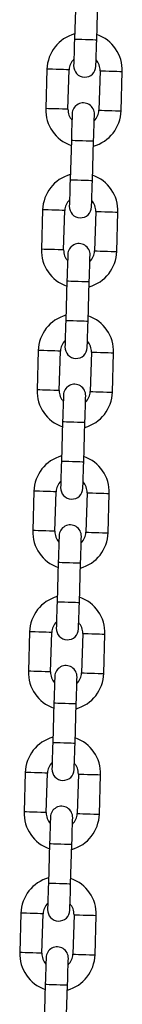
# Model space of a CAD drawing. Units: millimetres. Extents: x 2.3 to 10.3, y 0.2 to 14.2.
# Drawn here: x 5.2 to 5.2, y 11.3 to 11.6 of the extents above; entities that cross this region are included whole.
import ezdxf

# ---------------------------------------------------------------- set-up
doc = ezdxf.new("R2010")
doc.units = ezdxf.units.MM

# ---------------------------------------------------------------- blocks, each defined once
blk = doc.blocks.new('OPSHA_K285')
at = {"color": 7, "linetype": 'Continuous', "lineweight": 25}
for p, q in [((-2872.990761784367, 7247.798730820695), (-2872.991101173215, 7247.787736058513)), ((-2872.984904137902, 7247.787544787207), (-2872.984564749055, 7247.79853954939)), ((-2872.998762992673, 7247.779368490258), (-2872.99910238152, 7247.768373728076)), ((-2872.992905346207, 7247.768182426968), (-2872.99256595736, 7247.779177189151)), ((-2872.983970043711, 7247.778911859074), (-2872.984309432559, 7247.767917096892)), ((-2872.978112367444, 7247.767725795785), (-2872.977772978596, 7247.778720557967)), ((-2872.991971252017, 7247.759549498835), (-2872.992310640864, 7247.748554736653)), ((-2872.986113575749, 7247.748363435546), (-2872.985774186902, 7247.759358197728)), ((-2872.999972460322, 7247.740187138596), (-2873.00031184917, 7247.729192376414)), ((-2872.994114784055, 7247.729001075307), (-2872.993775395207, 7247.739995837489)), ((-2872.985179511361, 7247.739730507413), (-2872.985518900208, 7247.728735745231)), ((-2872.979321835093, 7247.728544444123), (-2872.978982446246, 7247.739539206305)), ((-2872.993180719666, 7247.720368147174), (-2872.993520108514, 7247.709373414794)), ((-2872.987323043399, 7247.709182083884), (-2872.986983654551, 7247.720176875869)), ((-2873.001181927972, 7247.701005816737), (-2873.001521316819, 7247.690011024752)), ((-2872.995324251704, 7247.689819753447), (-2872.994984862857, 7247.700814485827)), ((-2872.986388949208, 7247.700549185553), (-2872.986728338055, 7247.689554393569)), ((-2872.980531302743, 7247.689363122264), (-2872.980191913895, 7247.700357854644)), ((-2872.994390157513, 7247.681186795512), (-2872.994729546361, 7247.670192063132)), ((-2872.988532511048, 7247.670000791827), (-2872.988193122201, 7247.680995524207)), ((-2873.002391365819, 7247.661824465075), (-2873.002730754666, 7247.650829732695)), ((-2872.996533719353, 7247.650638401786), (-2872.996194330506, 7247.66163319377)), ((-2872.987598416858, 7247.661367833892), (-2872.987937805705, 7247.650373101512)), ((-2872.981740770392, 7247.650181770602), (-2872.981401381545, 7247.661176562587)), ((-2872.995599625163, 7247.642005503455), (-2872.99593901401, 7247.63101071147)), ((-2872.989741978698, 7247.630819440165), (-2872.98940258985, 7247.641814172545)), ((-2873.003600833468, 7247.622643113414), (-2873.003940222316, 7247.611648381034)), ((-2872.997743187003, 7247.611457050124), (-2872.997403798156, 7247.622451842109)), ((-2872.988807884507, 7247.62218648223), (-2872.989147273354, 7247.61119174985)), ((-2872.982950238042, 7247.61100041894), (-2872.982610849194, 7247.621995210925)), ((-2872.996809092812, 7247.602824151793), (-2872.99714848166, 7247.591829359809)), ((-2872.990951446347, 7247.591638088504), (-2872.9906120575, 7247.602632880488)), ((-2873.004810301118, 7247.583461821357), (-2873.005149689965, 7247.572467029372)), ((-2872.998952654652, 7247.572275758067), (-2872.998613265805, 7247.583270490447)), ((-2872.990017352156, 7247.583005190173), (-2872.990356741004, 7247.572010398188)), ((-2872.984159675889, 7247.571819126883), (-2872.983820287041, 7247.582813859263)), ((-2872.998018560462, 7247.563642800132), (-2872.998357949309, 7247.552648067752)), ((-2872.992160884194, 7247.552456736842), (-2872.991821495347, 7247.563451528827)), ((-2873.006019768767, 7247.544280469695), (-2873.006359157614, 7247.53328567771)), ((-2873.0001620925, 7247.533094406405), (-2872.999822703652, 7247.544089138785)), ((-2872.991226819806, 7247.543823838511), (-2872.991566208653, 7247.532829046527)), ((-2872.985369143538, 7247.532637775222), (-2872.985029754691, 7247.543632507602)), ((-2872.999228028111, 7247.52446144847), (-2872.999567416959, 7247.51346671609)), ((-2872.993370351844, 7247.513275444785), (-2872.993030962996, 7247.524270177165))]:
    blk.add_line(p, q, dxfattribs=at)
at = {"color": 7, "linetype": 'Continuous', "lineweight": 25, "flags": 128}
for points in [[(-2872.991101173215, 7247.787736058513), (-2872.991145727687, 7247.786293089667), (-2872.991188553624, 7247.784905553141), (-2872.991228011899, 7247.783626795092), (-2872.991262612395, 7247.78250595955), (-2872.991291014008, 7247.781586110869), (-2872.991312114053, 7247.780902624408), (-2872.991325107865, 7247.780481726209), (-2872.991329488807, 7247.780339598933)], [(-2872.985132453494, 7247.780148297826), (-2872.98512804275, 7247.780290425101), (-2872.985115048938, 7247.7807113233), (-2872.985093978696, 7247.781394839564), (-2872.985065577082, 7247.782314688245), (-2872.985030976586, 7247.783435523787), (-2872.984991488509, 7247.784714281836), (-2872.984948662572, 7247.78610178856), (-2872.984904137902, 7247.787544787207)], [(-2872.991742936425, 7247.766945988217), (-2872.991747317366, 7247.766803860942), (-2872.991760311179, 7247.766382962743), (-2872.991781411223, 7247.765699446479), (-2872.991809812836, 7247.764779597798), (-2872.991844413333, 7247.763658762256), (-2872.991883871608, 7247.762380004207), (-2872.991926697545, 7247.760992467681), (-2872.991971252017, 7247.759549498835)], [(-2872.985774186902, 7247.759358197728), (-2872.985729662232, 7247.760801196376), (-2872.985686836295, 7247.762188703099), (-2872.985647348218, 7247.763467461148), (-2872.985612747721, 7247.764588296691), (-2872.985584346108, 7247.765508145371), (-2872.985563275866, 7247.766191661635), (-2872.985550282054, 7247.766612559834), (-2872.98554587131, 7247.76675468711)], [(-2872.992310640864, 7247.748554736653), (-2872.992355165534, 7247.747111738006), (-2872.992398021273, 7247.745724231282), (-2872.992437479548, 7247.744445473233), (-2872.992472080045, 7247.74332463769), (-2872.992500481658, 7247.74240478901), (-2872.992521581702, 7247.741721272746), (-2872.992534575515, 7247.741300374547), (-2872.992538956456, 7247.741158247271)], [(-2872.986341891341, 7247.740966975966), (-2872.9863375104, 7247.741109073439), (-2872.986324516587, 7247.741530001441), (-2872.986303416543, 7247.742213487903), (-2872.986275044732, 7247.743133336583), (-2872.986240444236, 7247.744254172126), (-2872.986200956158, 7247.745532930175), (-2872.986158130221, 7247.7469204667), (-2872.986113575749, 7247.748363435546)], [(-2872.992952404074, 7247.727764636556), (-2872.992956785016, 7247.72762250928), (-2872.992969778828, 7247.727201611081), (-2872.992990878873, 7247.726518094817), (-2872.993019250684, 7247.725598275939), (-2872.99305385118, 7247.724477410594), (-2872.993093339257, 7247.723198652545), (-2872.993136165194, 7247.721811116019), (-2872.993180719666, 7247.720368147174)], [(-2872.986983654551, 7247.720176875869), (-2872.986939129882, 7247.721619844714), (-2872.986896274142, 7247.72300738124), (-2872.986856815867, 7247.724286139289), (-2872.986822215371, 7247.725406945029), (-2872.986793813758, 7247.726326823512), (-2872.986772713713, 7247.727010309974), (-2872.986759719901, 7247.727431208173), (-2872.986755338959, 7247.727573335448)], [(-2872.993520108514, 7247.709373414794), (-2872.993564633183, 7247.707930386344), (-2872.993607459121, 7247.706542909423), (-2872.993646947198, 7247.705264151374), (-2872.993681547694, 7247.704143286029), (-2872.993709949307, 7247.703223467151), (-2872.993731049351, 7247.702539921084), (-2872.993744013362, 7247.702119052688), (-2872.993748424105, 7247.70197689561)], [(-2872.98755135899, 7247.701785624305), (-2872.987546978049, 7247.701927721778), (-2872.987533984237, 7247.702348649779), (-2872.987512884192, 7247.703032136241), (-2872.987484482579, 7247.703952014724), (-2872.987449882083, 7247.705072820464), (-2872.987410423808, 7247.706351578513), (-2872.987367597871, 7247.707739115039), (-2872.987323043399, 7247.709182083884)], [(-2872.994161841922, 7247.688583314696), (-2872.994166252665, 7247.688441157618), (-2872.994179246478, 7247.688020289222), (-2872.99420031672, 7247.687336743155), (-2872.994228718333, 7247.686416924277), (-2872.994263318829, 7247.685296058932), (-2872.994302806906, 7247.684017360488), (-2872.994345632844, 7247.682629823962), (-2872.994390157513, 7247.681186795512)], [(-2872.988193122201, 7247.680995524207), (-2872.988148567729, 7247.682438493052), (-2872.988105741792, 7247.683826029578), (-2872.988066283517, 7247.685104787627), (-2872.98803168302, 7247.686225652972), (-2872.988003281407, 7247.68714547185), (-2872.987982181363, 7247.687828958312), (-2872.98796918755, 7247.688249886313), (-2872.987964806609, 7247.688391983786)], [(-2872.994729546361, 7247.670192063132), (-2872.994774100833, 7247.668749094287), (-2872.99481692677, 7247.667361557761), (-2872.994856414847, 7247.666082799712), (-2872.994891015343, 7247.664961934367), (-2872.994919387154, 7247.664042115489), (-2872.994940487199, 7247.663358629027), (-2872.994953481011, 7247.662937701026), (-2872.994957861953, 7247.662795603553)], [(-2872.98876082664, 7247.662604272643), (-2872.988756445699, 7247.662746429721), (-2872.988743451886, 7247.663167298118), (-2872.988722351842, 7247.663850844184), (-2872.988693950228, 7247.664770663062), (-2872.988659349732, 7247.665891528407), (-2872.988619891457, 7247.667170286456), (-2872.98857706552, 7247.668557763377), (-2872.988532511048, 7247.670000791827)], [(-2872.995371309571, 7247.649401963035), (-2872.995375690512, 7247.649259865561), (-2872.995388684325, 7247.64883893756), (-2872.995409784369, 7247.648155451098), (-2872.995438185982, 7247.647235572616), (-2872.995472786479, 7247.646114766875), (-2872.995512244754, 7247.644836008826), (-2872.995555100493, 7247.6434484723), (-2872.995599625163, 7247.642005503455)], [(-2872.98940258985, 7247.641814172545), (-2872.989358035378, 7247.643257200995), (-2872.989315209441, 7247.644644677916), (-2872.989275751166, 7247.645923435965), (-2872.98924115067, 7247.64704430131), (-2872.989212749057, 7247.647964120189), (-2872.989191649012, 7247.648647666255), (-2872.9891786552, 7247.649068534652), (-2872.989174274258, 7247.649210691729)], [(-2872.99593901401, 7247.63101071147), (-2872.995983568482, 7247.629567742625), (-2872.996026394419, 7247.628180206099), (-2872.996065852694, 7247.62690144805), (-2872.996100453191, 7247.62578064231), (-2872.996128854804, 7247.624860763827), (-2872.996149954848, 7247.624177277366), (-2872.996162948661, 7247.623756349364), (-2872.996167329602, 7247.623614251891)], [(-2872.989970294289, 7247.623422980586), (-2872.989965913348, 7247.623565078059), (-2872.989952919535, 7247.623985946456), (-2872.989931819491, 7247.624669492522), (-2872.989903417878, 7247.6255893114), (-2872.989868817382, 7247.626710176745), (-2872.989829359107, 7247.627988934794), (-2872.989786503367, 7247.62937647132), (-2872.989741978698, 7247.630819440165)], [(-2872.996580777221, 7247.610220611373), (-2872.996585158162, 7247.6100785139), (-2872.996598151974, 7247.609657585898), (-2872.996619252019, 7247.608974099437), (-2872.996647653632, 7247.608054220954), (-2872.996682254128, 7247.606933415213), (-2872.996721712403, 7247.605654657164), (-2872.99676453834, 7247.604267120639), (-2872.996809092812, 7247.602824151793)], [(-2872.9906120575, 7247.602632880488), (-2872.990567503028, 7247.604075849334), (-2872.99052467709, 7247.605463385859), (-2872.990485189013, 7247.606742143908), (-2872.990450588517, 7247.607862949649), (-2872.990422216706, 7247.608782828132), (-2872.990401116662, 7247.609466314593), (-2872.990388122849, 7247.60988718299), (-2872.990383741908, 7247.610029340068)], [(-2872.99714848166, 7247.591829359809), (-2872.997193036132, 7247.590386390963), (-2872.997235862069, 7247.588998854438), (-2872.997275320344, 7247.587720096389), (-2872.99730992084, 7247.586599290648), (-2872.997338322453, 7247.585679412166), (-2872.997359422498, 7247.584995925704), (-2872.99737241631, 7247.584575057307), (-2872.997376797251, 7247.584432900229)], [(-2872.991179761939, 7247.584241628924), (-2872.991175351195, 7247.584383726397), (-2872.991162357383, 7247.584804654399), (-2872.991141287141, 7247.58548814086), (-2872.991112885527, 7247.586408019343), (-2872.991078285031, 7247.587528825084), (-2872.991038796954, 7247.588807583133), (-2872.990995971017, 7247.590195119658), (-2872.990951446347, 7247.591638088504)], [(-2872.99779024487, 7247.571039259711), (-2872.997794625811, 7247.570897162238), (-2872.997807619624, 7247.570476234237), (-2872.997828719668, 7247.569792747775), (-2872.997857121281, 7247.568872928897), (-2872.997891721778, 7247.567752063552), (-2872.997931180053, 7247.566473305503), (-2872.99797400599, 7247.565085768977), (-2872.998018560462, 7247.563642800132)], [(-2872.991821495347, 7247.563451528827), (-2872.991776970677, 7247.564894497672), (-2872.99173414474, 7247.566282034198), (-2872.991694656663, 7247.567560792247), (-2872.991660056166, 7247.568681597987), (-2872.991631654553, 7247.56960147647), (-2872.991610554509, 7247.570284962932), (-2872.991597590499, 7247.570705890933), (-2872.991593179755, 7247.570847988406)], [(-2872.998357949309, 7247.552648067752), (-2872.998402473979, 7247.551205039302), (-2872.998445329718, 7247.549817562381), (-2872.998484787993, 7247.548538804332), (-2872.99851938849, 7247.547417938987), (-2872.998547790103, 7247.546498120108), (-2872.998568890147, 7247.545814574042), (-2872.99858188396, 7247.545393705645), (-2872.998586264901, 7247.545251548568)], [(-2872.992389199786, 7247.545060277263), (-2872.992384818845, 7247.545202374736), (-2872.992371825032, 7247.545623302737), (-2872.992350724988, 7247.546306789199), (-2872.992322353177, 7247.547226667682), (-2872.992287752681, 7247.548347473422), (-2872.992248264603, 7247.549626231471), (-2872.992205438666, 7247.551013767997), (-2872.992160884194, 7247.552456736842)], [(-2872.998999712519, 7247.531857967654), (-2872.999004093461, 7247.531715810576), (-2872.999017087273, 7247.53129494218), (-2872.999038187318, 7247.530611396113), (-2872.999066559129, 7247.529691577235), (-2872.999101159625, 7247.52857071189), (-2872.999140647702, 7247.527291953841), (-2872.999183473639, 7247.52590447692), (-2872.999228028111, 7247.52446144847)], [(-2872.993030962996, 7247.524270177165), (-2872.992986438327, 7247.52571314601), (-2872.992943582587, 7247.527100682536), (-2872.992904124312, 7247.528379440585), (-2872.992869523816, 7247.52950030593), (-2872.992841122203, 7247.530420124808), (-2872.992820022158, 7247.53110361127), (-2872.992807028346, 7247.531524539271), (-2872.992802647404, 7247.531666636744)]]:
    blk.add_lwpolyline(points, dxfattribs=at)
at = {"color": 8, "linetype": 'Continuous', "lineweight": 25, "flags": 128}
for points in [[(-2872.991101173215, 7247.787736058513), (-2872.991054115348, 7247.787734628001), (-2872.990686056666, 7247.787723243514), (-2872.989994344764, 7247.787701905051), (-2872.98906239634, 7247.78767314581), (-2872.988002655558, 7247.78764042286), (-2872.986942884974, 7247.78760769991), (-2872.986010966353, 7247.787578940669), (-2872.985319254451, 7247.787557602206), (-2872.984951195769, 7247.787546217719), (-2872.984904137902, 7247.787544787207)], [(-2872.99256595736, 7247.779177189151), (-2872.992752817921, 7247.779182970801), (-2872.99329086905, 7247.779199570695), (-2872.994115201287, 7247.779225021878), (-2872.995126423888, 7247.77925622491), (-2872.996202526145, 7247.779289454499), (-2872.997213718943, 7247.779320657531), (-2872.998038080983, 7247.779346108714), (-2872.998576132111, 7247.779362708608), (-2872.998762992673, 7247.779368490258)], [(-2872.983970043711, 7247.778911859074), (-2872.98378318315, 7247.778906077424), (-2872.983245132022, 7247.77888947753), (-2872.982420769982, 7247.778864026347), (-2872.981409577184, 7247.778832823315), (-2872.980333474927, 7247.778799593726), (-2872.979322252326, 7247.778768390694), (-2872.978497920089, 7247.778742939511), (-2872.97795986896, 7247.778726309815), (-2872.977772978596, 7247.778720557967), (-2872.977772978596, 7247.778720557967)], [(-2872.992905346207, 7247.768182426968), (-2872.993092206769, 7247.768188208619), (-2872.993630257897, 7247.768204808513), (-2872.994454590134, 7247.768230259696), (-2872.995465812735, 7247.768261462727), (-2872.996541914992, 7247.768294692317), (-2872.997553107791, 7247.768325895348), (-2872.99837746983, 7247.768351346532), (-2872.998915520959, 7247.768367946425), (-2872.99910238152, 7247.768373728076)], [(-2872.984309432559, 7247.767917096892), (-2872.984122571997, 7247.767911315242), (-2872.983584520869, 7247.767894715348), (-2872.982760158829, 7247.767869264165), (-2872.981748966031, 7247.767838061133), (-2872.980672863774, 7247.767804831544), (-2872.979661641173, 7247.767773628512), (-2872.978837308936, 7247.767748177329), (-2872.978299257808, 7247.767731547633), (-2872.978112367444, 7247.767725795785)], [(-2872.991971252017, 7247.759549498835), (-2872.991924164347, 7247.759548038522), (-2872.991556135468, 7247.759536683837), (-2872.990864423566, 7247.759515345374), (-2872.989932475142, 7247.759486556331), (-2872.98887273436, 7247.759453863183), (-2872.987812963776, 7247.759421140233), (-2872.986881015353, 7247.759392380992), (-2872.986189333253, 7247.759371012727), (-2872.985821274571, 7247.759359658042), (-2872.985774186902, 7247.759358197728)], [(-2872.992310640864, 7247.748554736653), (-2872.992263553195, 7247.748553276339), (-2872.991895524316, 7247.748541921655), (-2872.991203812413, 7247.748520553389), (-2872.99027186399, 7247.748491794148), (-2872.989212123208, 7247.748459101001), (-2872.988152352624, 7247.748426378051), (-2872.987220434003, 7247.74839761881), (-2872.9865287221, 7247.748376250544), (-2872.986160663419, 7247.74836489586), (-2872.986113575749, 7247.748363435546)], [(-2872.993775395207, 7247.739995837489), (-2872.993962255769, 7247.74000161914), (-2872.994500336699, 7247.740018219033), (-2872.995324668937, 7247.740043670216), (-2872.996335891537, 7247.74007490305), (-2872.997411993794, 7247.740108102837), (-2872.998423186593, 7247.740139335671), (-2872.999247548632, 7247.740164757052), (-2872.999785599761, 7247.740181386748), (-2872.999972460322, 7247.740187138596)], [(-2872.985179511361, 7247.739730507413), (-2872.9849926508, 7247.739724755565), (-2872.984454569869, 7247.739708125869), (-2872.983630237632, 7247.739682674685), (-2872.982619015031, 7247.739651471654), (-2872.981542912774, 7247.739618242064), (-2872.980531719975, 7247.739587039033), (-2872.979707357936, 7247.739561587849), (-2872.979169306807, 7247.739544987956), (-2872.978982446246, 7247.739539206305), (-2872.978982446246, 7247.739539206305)], [(-2872.994114784055, 7247.729001075307), (-2872.994301674418, 7247.729006856957), (-2872.994839725547, 7247.729023456851), (-2872.995664057784, 7247.729048908034), (-2872.996675280385, 7247.729080140868), (-2872.997751382642, 7247.729113340655), (-2872.99876257544, 7247.729144543687), (-2872.99958693748, 7247.72916999487), (-2873.000124988608, 7247.729186624566), (-2873.00031184917, 7247.729192376414)], [(-2872.985518900208, 7247.728735745231), (-2872.985332039647, 7247.728729993382), (-2872.984793958716, 7247.728713363686), (-2872.983969626479, 7247.728687912503), (-2872.98295843368, 7247.728656709472), (-2872.981882301621, 7247.728623479882), (-2872.980871108823, 7247.728592276851), (-2872.980046746783, 7247.728566825667), (-2872.979508695655, 7247.728550225774), (-2872.979321835093, 7247.728544444123)], [(-2872.993180719666, 7247.720368147174), (-2872.993133631997, 7247.720366716662), (-2872.992765573315, 7247.720355332175), (-2872.992073891215, 7247.720333993712), (-2872.991141942792, 7247.720305204669), (-2872.990082172208, 7247.720272541324), (-2872.989022431426, 7247.720239818374), (-2872.988090483002, 7247.72021102933), (-2872.9873987711, 7247.720189690867), (-2872.987030742221, 7247.72017830638), (-2872.986983654551, 7247.720176875869)], [(-2872.993520108514, 7247.709373414794), (-2872.993473020844, 7247.709371924678), (-2872.993104962163, 7247.709360599795), (-2872.992413280062, 7247.709339201728), (-2872.991481331639, 7247.709310472289), (-2872.990421561055, 7247.709277749339), (-2872.989361820273, 7247.709245026389), (-2872.98842987185, 7247.70921629695), (-2872.987738159947, 7247.709194898883), (-2872.987370131068, 7247.709183574), (-2872.987323043399, 7247.709182083884)], [(-2872.994984862857, 7247.700814485827), (-2872.995171723418, 7247.700820267478), (-2872.995709774546, 7247.700836897174), (-2872.996534136586, 7247.700862348357), (-2872.997545329385, 7247.700893581191), (-2872.998621431641, 7247.700926780978), (-2872.999632654242, 7247.700958013812), (-2873.00045698648, 7247.700983405391), (-2873.000995037608, 7247.701000035087), (-2873.001181927972, 7247.701005816737)], [(-2872.986388949208, 7247.700549185553), (-2872.986202088647, 7247.700543403903), (-2872.985664037518, 7247.700526774207), (-2872.984839705281, 7247.700501323024), (-2872.98382848268, 7247.700470149794), (-2872.982752380423, 7247.700436890403), (-2872.981741187625, 7247.700405717173), (-2872.980916825585, 7247.70038026599), (-2872.980378774457, 7247.700363636294), (-2872.980191913895, 7247.700357854644), (-2872.980191913895, 7247.700357854644)], [(-2872.995324251704, 7247.689819753447), (-2872.995511112265, 7247.689825535098), (-2872.996049163394, 7247.689842105189), (-2872.996873525433, 7247.689867556373), (-2872.997884718232, 7247.689898789206), (-2872.998960820489, 7247.689931988994), (-2872.99997204309, 7247.689963221827), (-2873.000796375327, 7247.689988673011), (-2873.001334456258, 7247.690005302707), (-2873.001521316819, 7247.690011024752)], [(-2872.986728338055, 7247.689554393569), (-2872.986541477494, 7247.689548671523), (-2872.986003426366, 7247.689532041827), (-2872.985179094128, 7247.689506590644), (-2872.984167871527, 7247.68947535781), (-2872.983091769271, 7247.689442158023), (-2872.982080576472, 7247.689410925189), (-2872.981256214433, 7247.689385474006), (-2872.980718163304, 7247.689368903914), (-2872.980531302743, 7247.689363122264)], [(-2872.994390157513, 7247.681186795512), (-2872.994343099646, 7247.681185365001), (-2872.993975040965, 7247.681173980513), (-2872.993283329062, 7247.681152642051), (-2872.992351410441, 7247.681123912612), (-2872.991291639857, 7247.681091189662), (-2872.990231899075, 7247.681058466712), (-2872.989299950652, 7247.681029677668), (-2872.988608238749, 7247.681008339206), (-2872.98824020987, 7247.680996954718), (-2872.988193122201, 7247.680995524207)], [(-2872.994729546361, 7247.670192063132), (-2872.994682488494, 7247.670190632621), (-2872.994314429812, 7247.670179248134), (-2872.99362271791, 7247.670157909671), (-2872.992690799289, 7247.670129120627), (-2872.991631028704, 7247.670096397677), (-2872.990571287923, 7247.670063674727), (-2872.989639339499, 7247.670034945289), (-2872.988947627597, 7247.670013606826), (-2872.988579598717, 7247.670002222339), (-2872.988532511048, 7247.670000791827)], [(-2872.996194330506, 7247.66163319377), (-2872.996381191067, 7247.661638915816), (-2872.996919242196, 7247.661655545512), (-2872.997743604235, 7247.661680996695), (-2872.998754797034, 7247.661712229529), (-2872.999830899291, 7247.661745429316), (-2873.000842121892, 7247.66177666215), (-2873.001666454129, 7247.661802113334), (-2873.002204505257, 7247.661818683425), (-2873.002391365819, 7247.661824465075)], [(-2872.987598416858, 7247.661367833892), (-2872.987411556296, 7247.661362052241), (-2872.986873505168, 7247.66134548215), (-2872.986049172931, 7247.661320030967), (-2872.98503795033, 7247.661288798133), (-2872.983961848073, 7247.661255598346), (-2872.982950625472, 7247.661224365512), (-2872.982126293235, 7247.661198914328), (-2872.981588242106, 7247.661182284633), (-2872.981401381545, 7247.661176562587), (-2872.981401381545, 7247.661176562587)], [(-2872.996533719353, 7247.650638401786), (-2872.996720579915, 7247.650644183436), (-2872.997258631043, 7247.650660813132), (-2872.998082993083, 7247.650686264315), (-2872.999094185881, 7247.650717437545), (-2873.000170288138, 7247.650750696936), (-2873.001181510739, 7247.650781870166), (-2873.002005842976, 7247.650807321349), (-2873.002543894105, 7247.650823951045), (-2873.002730754666, 7247.650829732695)], [(-2872.987937805705, 7247.650373101512), (-2872.987750945143, 7247.650367319861), (-2872.987212894015, 7247.650350690165), (-2872.986388561778, 7247.650325238982), (-2872.985377339177, 7247.650294006148), (-2872.98430123692, 7247.650260806361), (-2872.983290014319, 7247.650229633132), (-2872.982465682082, 7247.650204181949), (-2872.981927630954, 7247.650187552253), (-2872.981740770392, 7247.650181770602)], [(-2872.995599625163, 7247.642005503455), (-2872.995552567296, 7247.642004013339), (-2872.995184508614, 7247.641992688456), (-2872.994492796712, 7247.641971290389), (-2872.993560878091, 7247.64194256095), (-2872.992501107507, 7247.641909838), (-2872.991441336922, 7247.64187711505), (-2872.990509418301, 7247.641848385611), (-2872.989817706399, 7247.641826987544), (-2872.989449647717, 7247.641815662661), (-2872.98940258985, 7247.641814172545)], [(-2872.99593901401, 7247.63101071147), (-2872.995891956143, 7247.631009280959), (-2872.995523897462, 7247.630997896472), (-2872.994832185559, 7247.630976558009), (-2872.993900266938, 7247.630947768966), (-2872.992840496354, 7247.630915046016), (-2872.99178072577, 7247.63088238267), (-2872.990848807149, 7247.630853593627), (-2872.990157095246, 7247.630832255164), (-2872.989789036565, 7247.630820870677), (-2872.989741978698, 7247.630819440165)], [(-2872.997403798156, 7247.622451842109), (-2872.997590658717, 7247.622457623759), (-2872.998128709845, 7247.62247419385), (-2872.998953042083, 7247.622499645034), (-2872.999964264684, 7247.622530877868), (-2873.00104036694, 7247.622564077655), (-2873.002051589541, 7247.622595310489), (-2873.002875921778, 7247.622620761672), (-2873.003413972907, 7247.622637391368), (-2873.003600833468, 7247.622643113414)], [(-2872.988807884507, 7247.62218648223), (-2872.988621023946, 7247.622180760184), (-2872.988082972817, 7247.622164130488), (-2872.987258610778, 7247.622138679305), (-2872.986247417979, 7247.622107446471), (-2872.985171315722, 7247.622074246684), (-2872.984160093121, 7247.62204301385), (-2872.983335760884, 7247.622017562667), (-2872.982797709756, 7247.622000992576), (-2872.982610849194, 7247.621995210925), (-2872.982610849194, 7247.621995210925)], [(-2872.997743187003, 7247.611457050124), (-2872.997930047564, 7247.611462831775), (-2872.998468098693, 7247.61147946147), (-2872.99929243093, 7247.611504912654), (-2873.000303653531, 7247.611536085883), (-2873.001379755788, 7247.611569345275), (-2873.002390978389, 7247.611600518504), (-2873.003215310626, 7247.611625969687), (-2873.003753361754, 7247.611642599383), (-2873.003940222316, 7247.611648381034)], [(-2872.989147273354, 7247.61119174985), (-2872.988960412793, 7247.6111859682), (-2872.988422361665, 7247.611169338504), (-2872.987597999625, 7247.61114388732), (-2872.986586806826, 7247.611112714091), (-2872.98551070457, 7247.611079454699), (-2872.984499481969, 7247.61104828147), (-2872.983675149731, 7247.611022830287), (-2872.983137098603, 7247.611006200591), (-2872.982950238042, 7247.61100041894)], [(-2872.996809092812, 7247.602824151793), (-2872.996762005143, 7247.602822721282), (-2872.996393976264, 7247.602811336795), (-2872.995702264361, 7247.602789998332), (-2872.994770315938, 7247.602761209288), (-2872.993710575156, 7247.602728486338), (-2872.992650804572, 7247.602695763389), (-2872.991718885951, 7247.60266703395), (-2872.991027174048, 7247.602645695487), (-2872.990659115367, 7247.602634311), (-2872.9906120575, 7247.602632880488)], [(-2872.99714848166, 7247.591829359809), (-2872.997101423793, 7247.591827929297), (-2872.996733365111, 7247.59181654481), (-2872.996041653209, 7247.591795206347), (-2872.995109704785, 7247.591766476909), (-2872.994049964003, 7247.591733753959), (-2872.992990193419, 7247.591701031009), (-2872.992058274798, 7247.591672241965), (-2872.991366562896, 7247.591650903502), (-2872.990998504214, 7247.591639519015), (-2872.990951446347, 7247.591638088504)], [(-2872.998613265805, 7247.583270490447), (-2872.998800126366, 7247.583276272097), (-2872.999338177495, 7247.583292901793), (-2873.000162509732, 7247.583318352977), (-2873.001173732333, 7247.583349526206), (-2873.00224983459, 7247.583382785598), (-2873.003261027388, 7247.583413958827), (-2873.004085389428, 7247.58343941001), (-2873.004623440556, 7247.583456039706), (-2873.004810301118, 7247.583461821357)], [(-2872.990017352156, 7247.583005190173), (-2872.989830491595, 7247.582999408522), (-2872.989292440467, 7247.582982778827), (-2872.988468078427, 7247.582957327643), (-2872.987456885628, 7247.582926094809), (-2872.986380783372, 7247.582892895022), (-2872.985369560771, 7247.582861721793), (-2872.984545228534, 7247.58283627061), (-2872.984007147603, 7247.582819640914), (-2872.983820287041, 7247.582813859263), (-2872.983820287041, 7247.582813859263)], [(-2872.998952654652, 7247.572275758067), (-2872.999139515214, 7247.572281480113), (-2872.999677566342, 7247.572298109809), (-2873.000501898579, 7247.572323560992), (-2873.00151312118, 7247.572354793826), (-2873.002589223437, 7247.572387993613), (-2873.003600416236, 7247.572419226447), (-2873.004424778275, 7247.57244467763), (-2873.004962829404, 7247.572461247722), (-2873.005149689965, 7247.572467029372)], [(-2872.990356741004, 7247.572010398188), (-2872.990169880442, 7247.572004616538), (-2872.989631829314, 7247.571988046447), (-2872.988807467274, 7247.571962595263), (-2872.987796274476, 7247.571931362429), (-2872.986720172219, 7247.571898162642), (-2872.985708949618, 7247.571866929808), (-2872.984884617381, 7247.571841478625), (-2872.984346566252, 7247.571824848929), (-2872.984159675889, 7247.571819126883)], [(-2872.998018560462, 7247.563642800132), (-2872.997971472792, 7247.56364136962), (-2872.997603443913, 7247.563629985133), (-2872.996911732011, 7247.56360864667), (-2872.995979783587, 7247.563579857627), (-2872.994920042805, 7247.563547134677), (-2872.993860272221, 7247.563514471331), (-2872.992928323798, 7247.563485682288), (-2872.992236641698, 7247.563464343825), (-2872.991868583016, 7247.563452959338), (-2872.991821495347, 7247.563451528827)], [(-2872.998357949309, 7247.552648067752), (-2872.99831086164, 7247.552646577636), (-2872.997942832761, 7247.552635252753), (-2872.997251120858, 7247.552613854686), (-2872.996319172435, 7247.552585125247), (-2872.995259431653, 7247.552552402297), (-2872.994199661069, 7247.552519679347), (-2872.993267712645, 7247.552490890303), (-2872.992576030545, 7247.552469551841), (-2872.992207971864, 7247.552458226958), (-2872.992160884194, 7247.552456736842)], [(-2872.999822703652, 7247.544089138785), (-2873.000009564214, 7247.544094920436), (-2873.000547645144, 7247.544111550132), (-2873.001371977381, 7247.544137001315), (-2873.00238317018, 7247.544168174544), (-2873.003459302239, 7247.544201433936), (-2873.004470495038, 7247.544232607165), (-2873.005294857077, 7247.544258058349), (-2873.005832908206, 7247.544274688044), (-2873.006019768767, 7247.544280469695)], [(-2872.991226819806, 7247.543823838511), (-2872.991039959245, 7247.543818056861), (-2872.990501878314, 7247.543801427165), (-2872.989677546077, 7247.543775975982), (-2872.988666323476, 7247.543744802752), (-2872.987590221219, 7247.543711543361), (-2872.98657902842, 7247.543680370131), (-2872.985754666381, 7247.543654918948), (-2872.985216615252, 7247.543638289252), (-2872.985029754691, 7247.543632507602), (-2872.985029754691, 7247.543632507602)], [(-2873.0001620925, 7247.533094406405), (-2873.000348953061, 7247.533100188056), (-2873.000887033992, 7247.533116758147), (-2873.001711366229, 7247.53314220933), (-2873.00272258883, 7247.533173442164), (-2873.003798691087, 7247.533206641951), (-2873.004809883885, 7247.533237874785), (-2873.005634245925, 7247.533263325969), (-2873.006172297053, 7247.533279955665), (-2873.006359157614, 7247.53328567771)], [(-2872.991566208653, 7247.532829046527), (-2872.991379348092, 7247.532823264876), (-2872.990841267161, 7247.532806694785), (-2872.990016934924, 7247.532781243602), (-2872.989005712323, 7247.532750010768), (-2872.987929610066, 7247.532716810981), (-2872.986918417268, 7247.532685578147), (-2872.986094055228, 7247.532660126963), (-2872.9855560041, 7247.532643556872), (-2872.985369143538, 7247.532637775222)], [(-2872.999228028111, 7247.52446144847), (-2872.999180940442, 7247.524460017959), (-2872.99881288176, 7247.524448633471), (-2872.99812119966, 7247.524427295009), (-2872.997189251237, 7247.52439856557), (-2872.996129480653, 7247.52436584262), (-2872.995069739871, 7247.52433311967), (-2872.994137791447, 7247.524304330626), (-2872.993446079545, 7247.524282992164), (-2872.993078050666, 7247.524271607676), (-2872.993030962996, 7247.524270177165)]]:
    blk.add_lwpolyline(points, dxfattribs=at)
at = {"color": 7, "linetype": 'Continuous', "lineweight": 25}
for centre, radius, start, end in [((-2872.98826799182, 7247.779044519054), 0.0105000000000001, 105.4037528915944, 178.2319377311161), ((-2872.98826799182, 7247.779044519054), 0.01050000000000019, 358.2319377311161, 71.0601225658442), ((-2872.98826799182, 7247.779044519054), 0.004300000000000147, 134.3632733782619, 178.2319377311161), ((-2872.98826799182, 7247.779044519054), 0.004300000000000164, 358.2319377311161, 42.1006020604209), ((-2872.988230967488, 7247.780243947751), 0.003100000000000079, 178.2319377311161, 358.2319377311161), ((-2872.98860738154, 7247.768049756), 0.01050000000000046, 178.2319377311161, 251.0601225658441), ((-2872.98860738154, 7247.768049756), 0.004300000000000108, 178.2319377311161, 222.1006020604209), ((-2872.988644405872, 7247.766850327303), 0.003100000000000974, 358.2319377311161, 178.2319377311161), ((-2872.98860738154, 7247.768049756), 0.01050000000000027, 285.4037528915944, 358.2319377311161), ((-2872.98860738154, 7247.768049756), 0.004300000000000122, 314.3632733782619, 358.2319377311161), ((-2872.989477453365, 7247.739863181625), 0.01050000000000011, 105.4037528915944, 178.2319377311161), ((-2872.989477453365, 7247.739863181625), 0.01050000000000062, 358.2319377311161, 71.0601225658442), ((-2872.989477453365, 7247.739863181625), 0.004300000000000474, 134.3632733782619, 178.2319377311161), ((-2872.989440429032, 7247.741062610321), 0.003100000000000079, 178.2319377311161, 358.2319377311161), ((-2872.989477453365, 7247.739863181625), 0.004300000000000438, 358.2319377311161, 42.1006020604209), ((-2872.989853867417, 7247.727668989874), 0.003100000000000988, 358.2319377311161, 178.2319377311161), ((-2872.989816843084, 7247.728868418571), 0.01050000000000018, 178.2319377311161, 251.0601225658441), ((-2872.989816843084, 7247.728868418571), 0.004300000000000108, 178.2319377311161, 222.1006020604209), ((-2872.989816843084, 7247.728868418571), 0.01050000000000027, 285.4037528915944, 358.2319377311161), ((-2872.989816843084, 7247.728868418571), 0.004300000000000177, 314.3632733782619, 358.2319377311161), ((-2872.990686914909, 7247.700681844195), 0.01050000000000035, 105.4037528915944, 178.2319377311161), ((-2872.990686914909, 7247.700681844195), 0.01050000000000062, 358.2319377311161, 71.0601225658442), ((-2872.990686914909, 7247.700681844195), 0.004300000000000066, 134.3632733782619, 178.2319377311161), ((-2872.990686914909, 7247.700681844195), 0.004300000000000438, 358.2319377311161, 42.1006020604209), ((-2872.990649890577, 7247.701881272892), 0.003100000000000079, 178.2319377311161, 358.2319377311161), ((-2872.991063328961, 7247.688487652444), 0.003100000000000079, 358.2319377311161, 178.2319377311161), ((-2872.991026304629, 7247.689687081141), 0.01050000000000046, 178.2319377311161, 251.0601225658441), ((-2872.991026304629, 7247.689687081141), 0.004300000000000198, 178.2319377311161, 222.1006020604209), ((-2872.991026304629, 7247.689687081141), 0.01050000000000027, 285.4037528915944, 358.2319377311161), ((-2872.991026304629, 7247.689687081141), 0.004300000000000122, 314.3632733782619, 358.2319377311161), ((-2872.991896376454, 7247.661500506765), 0.01050000000000102, 105.4037528915944, 178.2319377311161), ((-2872.991896376454, 7247.661500506765), 0.01050000000000032, 358.2319377311161, 71.0601225658442), ((-2872.991896376454, 7247.661500506765), 0.004300000000000975, 134.3632733782619, 178.2319377311161), ((-2872.991896376454, 7247.661500506765), 0.004299999999999762, 358.2319377311161, 42.1006020604209), ((-2872.991859352121, 7247.662699935462), 0.003100000000000093, 178.2319377311161, 358.2319377311161), ((-2872.992235766173, 7247.650505743712), 0.01050000000000018, 178.2319377311161, 251.0601225658441), ((-2872.992235766173, 7247.650505743712), 0.004300000000000108, 178.2319377311161, 222.1006020604209), ((-2872.992272790506, 7247.649306315014), 0.003100000000000079, 358.2319377311161, 178.2319377311161), ((-2872.992235766173, 7247.650505743712), 0.01050000000000027, 285.4037528915944, 358.2319377311161), ((-2872.992235766173, 7247.650505743712), 0.004300000000000122, 314.3632733782619, 358.2319377311161), ((-2872.993105837998, 7247.622319169335), 0.01050000000000011, 105.4037528915944, 178.2319377311161), ((-2872.993105837998, 7247.622319169335), 0.01050000000000062, 358.2319377311161, 71.0601225658442), ((-2872.993105837998, 7247.622319169335), 0.004300000000000052, 134.3632733782619, 178.2319377311161), ((-2872.993068813665, 7247.623518598033), 0.003100000000000974, 178.2319377311161, 358.2319377311161), ((-2872.993105837998, 7247.622319169335), 0.004300000000000438, 358.2319377311161, 42.1006020604209), ((-2872.99348225205, 7247.610124977585), 0.003100000000000093, 358.2319377311161, 178.2319377311161), ((-2872.993445227717, 7247.611324406282), 0.01050000000000018, 178.2319377311161, 251.0601225658441), ((-2872.993445227717, 7247.611324406282), 0.004300000000000094, 178.2319377311161, 222.1006020604209), ((-2872.993445227717, 7247.611324406282), 0.01050000000000027, 285.4037528915944, 358.2319377311161), ((-2872.993445227717, 7247.611324406282), 0.004300000000000122, 314.3632733782619, 358.2319377311161), ((-2872.994315299542, 7247.583137831906), 0.0105000000000001, 105.4037528915944, 178.2319377311161), ((-2872.994315299542, 7247.583137831906), 0.01050000000000019, 358.2319377311161, 71.0601225658442), ((-2872.994315299542, 7247.583137831906), 0.004300000000000052, 134.3632733782619, 178.2319377311161), ((-2872.99427827521, 7247.584337260603), 0.003100000000000988, 178.2319377311161, 358.2319377311161), ((-2872.994315299542, 7247.583137831906), 0.004300000000000179, 358.2319377311161, 42.1006020604209), ((-2872.994691713595, 7247.570943640155), 0.003100000000000093, 358.2319377311161, 178.2319377311161), ((-2872.994654689262, 7247.572143068852), 0.01050000000000016, 178.2319377311161, 251.0601225658441), ((-2872.994654689262, 7247.572143068852), 0.004299999999999523, 178.2319377311161, 222.1006020604209), ((-2872.994654689262, 7247.572143068852), 0.01050000000000028, 285.4037528915944, 358.2319377311161), ((-2872.994654689262, 7247.572143068852), 0.004300000000000812, 314.3632733782619, 358.2319377311161), ((-2872.995524761087, 7247.543956494476), 0.01049999999999991, 105.4037528915944, 178.2319377311161), ((-2872.995524761087, 7247.543956494476), 0.01050000000000036, 358.2319377311161, 71.0601225658442), ((-2872.995524761087, 7247.543956494476), 0.004300000000000052, 134.3632733782619, 178.2319377311161), ((-2872.995524761087, 7247.543956494476), 0.004300000000000438, 358.2319377311161, 42.1006020604209), ((-2872.995487736754, 7247.545155923173), 0.003100000000000079, 178.2319377311161, 358.2319377311161), ((-2872.995864150806, 7247.532961731422), 0.01050000000000046, 178.2319377311161, 251.0601225658441), ((-2872.995864150806, 7247.532961731422), 0.004300000000000198, 178.2319377311161, 222.1006020604209), ((-2872.995901175139, 7247.531762302726), 0.003100000000000093, 358.2319377311161, 178.2319377311161), ((-2872.995864150806, 7247.532961731422), 0.01049999999999996, 285.4037528915944, 358.2319377311161), ((-2872.995864150806, 7247.532961731422), 0.004300000000000177, 314.3632733782619, 358.2319377311161)]:
    blk.add_arc(centre, radius, start, end, dxfattribs=at)

msp = doc.modelspace()

# ---------------------------------------------------------------- block references
msp.add_blockref('OPSHA_K285', (2878.208356495144, -7236.241712060405))

doc.saveas('drawing.dxf')
